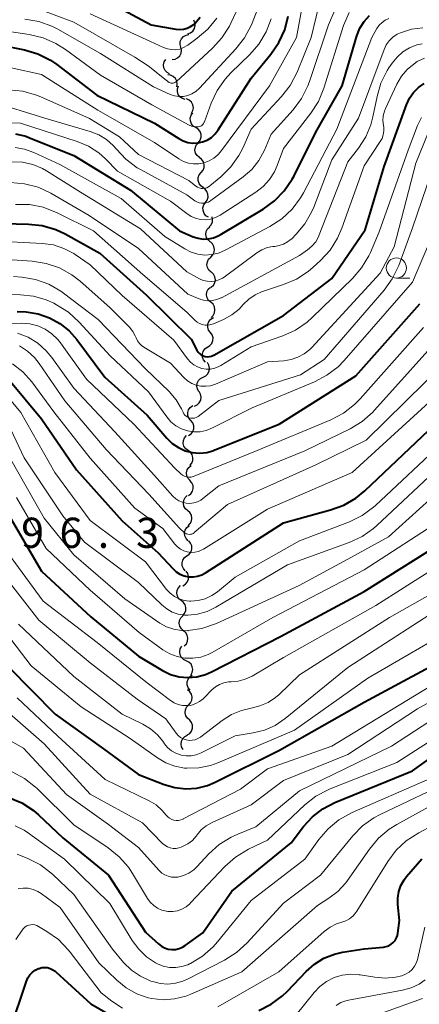
# Model space of a CAD drawing. Units: metres. Extents: x -66000 to -64000, y 19500 to 21000.
# Drawn here: x -65750 to -65700, y 20789 to 20911 of the extents above; entities that cross this region are included whole.
import ezdxf

# ---------------------------------------------------------------- set-up
doc = ezdxf.new("R2010")
doc.units = ezdxf.units.M
for name, color, linetype, lineweight in [('510200_細流', 7, 'Continuous', 30), ('633100_広葉樹林', 7, 'Continuous', 13), ('710100_等高線(計曲線)', 7, 'Continuous', 40), ('710200_等高線(主曲線)', 7, 'Continuous', 13), ('731200_図化機測定による標高点', 7, 'Continuous', 40)]:
    doc.layers.add(name, color=color, linetype=linetype, lineweight=lineweight)
doc.styles.add('Style-WORKING', font='MS Gothic.ttf')

msp = doc.modelspace()

# ---------------------------------------------------------------- linework, layer by layer
at = {"layer": '510200_細流', "linetype": 'Continuous', "lineweight": 30, "flags": 128}
for points in [[(-65728.87, 20909.44), (-65728.52, 20909.57), (-65728.24, 20909.8), (-65728.04, 20910.12), (-65727.96, 20910.47), (-65727.99, 20910.84), (-65728.14, 20911.17)], [(-65729.74, 20907.79), (-65729.83, 20908.15), (-65729.8, 20908.51), (-65729.66, 20908.85), (-65729.41, 20909.12), (-65729.09, 20909.31), (-65728.73, 20909.37)], [(-65730.82, 20906.26), (-65730.45, 20906.31), (-65730.13, 20906.47), (-65729.87, 20906.73), (-65729.71, 20907.06), (-65729.66, 20907.43), (-65729.73, 20907.79)], [(-65731.12, 20904.47), (-65731.44, 20904.64), (-65731.69, 20904.91), (-65731.85, 20905.24), (-65731.88, 20905.61), (-65731.8, 20905.97), (-65731.61, 20906.28)], [(-65730.23, 20902.86), (-65730.17, 20903.22), (-65730.23, 20903.58), (-65730.4, 20903.91), (-65730.67, 20904.16), (-65731, 20904.31), (-65731.36, 20904.35)], [(-65729.19, 20901.31), (-65729.54, 20901.41), (-65729.84, 20901.63), (-65730.05, 20901.93), (-65730.16, 20902.28), (-65730.15, 20902.64), (-65730.02, 20902.99)], [(-65728.42, 20899.6), (-65728.25, 20899.92), (-65728.18, 20900.28), (-65728.24, 20900.65), (-65728.41, 20900.97), (-65728.68, 20901.23), (-65729.01, 20901.38)], [(-65727.89, 20897.81), (-65728.2, 20898), (-65728.43, 20898.29), (-65728.55, 20898.64), (-65728.56, 20899), (-65728.45, 20899.35), (-65728.23, 20899.65)], [(-65727.55, 20895.96), (-65727.33, 20896.26), (-65727.22, 20896.61), (-65727.23, 20896.97), (-65727.35, 20897.32), (-65727.58, 20897.61), (-65727.89, 20897.81)], [(-65727.43, 20894.09), (-65727.71, 20894.33), (-65727.9, 20894.65), (-65727.98, 20895.01), (-65727.93, 20895.37), (-65727.78, 20895.7), (-65727.52, 20895.97)], [(-65727.2, 20892.23), (-65726.97, 20892.52), (-65726.84, 20892.86), (-65726.83, 20893.23), (-65726.93, 20893.58), (-65727.15, 20893.88), (-65727.45, 20894.09)], [(-65726.95, 20890.37), (-65727.25, 20890.58), (-65727.47, 20890.88), (-65727.58, 20891.23), (-65727.57, 20891.6), (-65727.45, 20891.94), (-65727.22, 20892.23)], [(-65726.68, 20888.52), (-65726.46, 20888.82), (-65726.36, 20889.17), (-65726.37, 20889.53), (-65726.5, 20889.88), (-65726.73, 20890.16), (-65727.04, 20890.36)], [(-65726.31, 20886.68), (-65726.62, 20886.87), (-65726.85, 20887.16), (-65726.98, 20887.5), (-65727, 20887.87), (-65726.89, 20888.22), (-65726.68, 20888.52)], [(-65726.2, 20885.49), (-65725.96, 20885.76), (-65725.82, 20886.1), (-65725.79, 20886.46), (-65725.85, 20886.72)], [(-65726.09, 20883.62), (-65726.36, 20883.86), (-65726.55, 20884.17), (-65726.62, 20884.53), (-65726.57, 20884.9), (-65726.41, 20885.23), (-65726.15, 20885.49)], [(-65726.02, 20881.74), (-65725.76, 20882), (-65725.6, 20882.33), (-65725.55, 20882.69), (-65725.62, 20883.05), (-65725.8, 20883.37), (-65726.07, 20883.62)], [(-65725.96, 20879.87), (-65726.24, 20880.11), (-65726.42, 20880.43), (-65726.49, 20880.79), (-65726.44, 20881.15), (-65726.28, 20881.48), (-65726.02, 20881.74)], [(-65725.98, 20877.99), (-65725.7, 20878.24), (-65725.52, 20878.55), (-65725.45, 20878.91), (-65725.5, 20879.28), (-65725.66, 20879.61), (-65725.92, 20879.87)], [(-65726.02, 20876.12), (-65726.29, 20876.36), (-65726.47, 20876.68), (-65726.54, 20877.04), (-65726.49, 20877.41), (-65726.33, 20877.74), (-65726.07, 20877.99)], [(-65725.97, 20874.24), (-65725.71, 20874.5), (-65725.55, 20874.83), (-65725.5, 20875.19), (-65725.57, 20875.56), (-65725.74, 20875.88), (-65726.02, 20876.12)], [(-65726.06, 20872.38), (-65726.28, 20872.68), (-65726.38, 20873.03), (-65726.37, 20873.4), (-65726.24, 20873.74), (-65726.01, 20874.03), (-65725.7, 20874.22)], [(-65726.43, 20870.54), (-65726.12, 20870.74), (-65725.88, 20871.02), (-65725.76, 20871.37), (-65725.74, 20871.73), (-65725.85, 20872.08), (-65726.06, 20872.38)], [(-65726.68, 20868.69), (-65726.91, 20868.97), (-65727.04, 20869.31), (-65727.06, 20869.68), (-65726.96, 20870.03), (-65726.75, 20870.33), (-65726.45, 20870.55)], [(-65726.96, 20866.84), (-65726.63, 20867), (-65726.38, 20867.26), (-65726.22, 20867.6), (-65726.18, 20867.96), (-65726.25, 20868.32), (-65726.44, 20868.64)], [(-65727.48, 20865.03), (-65727.67, 20865.35), (-65727.74, 20865.71), (-65727.7, 20866.08), (-65727.54, 20866.41), (-65727.29, 20866.67), (-65726.96, 20866.84)], [(-65728.04, 20863.24), (-65727.7, 20863.4), (-65727.44, 20863.66), (-65727.27, 20863.98), (-65727.22, 20864.35), (-65727.28, 20864.71), (-65727.46, 20865.03)], [(-65728.5, 20861.44), (-65728.74, 20861.72), (-65728.87, 20862.06), (-65728.88, 20862.43), (-65728.77, 20862.78), (-65728.56, 20863.08), (-65728.26, 20863.29)], [(-65728.77, 20859.58), (-65728.46, 20859.79), (-65728.24, 20860.08), (-65728.13, 20860.43), (-65728.13, 20860.8), (-65728.26, 20861.14), (-65728.48, 20861.43)], [(-65728.84, 20857.72), (-65729.13, 20857.93), (-65729.34, 20858.24), (-65729.44, 20858.59), (-65729.42, 20858.96), (-65729.29, 20859.3), (-65729.05, 20859.58)], [(-65728.62, 20855.85), (-65728.38, 20856.13), (-65728.25, 20856.47), (-65728.23, 20856.84), (-65728.33, 20857.19), (-65728.54, 20857.5), (-65728.84, 20857.72)], [(-65728.57, 20853.99), (-65728.83, 20854.25), (-65728.98, 20854.58), (-65729.02, 20854.95), (-65728.94, 20855.31), (-65728.75, 20855.62), (-65728.47, 20855.86)], [(-65728.77, 20852.12), (-65728.48, 20852.35), (-65728.28, 20852.66), (-65728.19, 20853.01), (-65728.22, 20853.38), (-65728.36, 20853.72), (-65728.6, 20853.99)], [(-65728.88, 20850.25), (-65729.16, 20850.49), (-65729.34, 20850.81), (-65729.42, 20851.17), (-65729.37, 20851.54), (-65729.21, 20851.87), (-65728.95, 20852.13)], [(-65728.83, 20848.38), (-65728.57, 20848.64), (-65728.4, 20848.96), (-65728.35, 20849.33), (-65728.42, 20849.69), (-65728.6, 20850.01), (-65728.87, 20850.25)], [(-65728.83, 20846.51), (-65729.08, 20846.78), (-65729.23, 20847.11), (-65729.27, 20847.48), (-65729.18, 20847.83), (-65728.99, 20848.15), (-65728.7, 20848.38)], [(-65728.97, 20844.64), (-65728.68, 20844.85), (-65728.47, 20845.16), (-65728.37, 20845.51), (-65728.38, 20845.88), (-65728.52, 20846.22), (-65728.76, 20846.5)], [(-65729.18, 20842.77), (-65729.42, 20843.05), (-65729.56, 20843.4), (-65729.57, 20843.76), (-65729.47, 20844.12), (-65729.26, 20844.42), (-65728.97, 20844.64)], [(-65729.48, 20840.92), (-65729.17, 20841.11), (-65728.93, 20841.39), (-65728.79, 20841.73), (-65728.77, 20842.1), (-65728.86, 20842.45), (-65729.07, 20842.75)], [(-65729.7, 20839.08), (-65729.98, 20839.32), (-65730.16, 20839.63), (-65730.24, 20839.99), (-65730.19, 20840.36), (-65730.04, 20840.69), (-65729.78, 20840.95)], [(-65729.49, 20837.22), (-65729.26, 20837.5), (-65729.12, 20837.84), (-65729.1, 20838.21), (-65729.21, 20838.56), (-65729.42, 20838.86), (-65729.71, 20839.08)], [(-65729.39, 20835.34), (-65729.67, 20835.58), (-65729.85, 20835.9), (-65729.93, 20836.26), (-65729.88, 20836.62), (-65729.72, 20836.96), (-65729.46, 20837.22)], [(-65729.31, 20833.47), (-65729.05, 20833.73), (-65728.89, 20834.06), (-65728.85, 20834.43), (-65728.93, 20834.79), (-65729.11, 20835.1), (-65729.39, 20835.34)], [(-65729.06, 20831.62), (-65729.39, 20831.78), (-65729.65, 20832.04), (-65729.82, 20832.37), (-65729.87, 20832.73), (-65729.8, 20833.09), (-65729.61, 20833.41)], [(-65728.51, 20829.83), (-65728.33, 20830.15), (-65728.26, 20830.51), (-65728.31, 20830.87), (-65728.47, 20831.2), (-65728.73, 20831.46), (-65729.06, 20831.62)], [(-65728.58, 20827.97), (-65728.81, 20828.26), (-65728.93, 20828.61), (-65728.94, 20828.98), (-65728.83, 20829.33), (-65728.61, 20829.62), (-65728.31, 20829.83)], [(-65728.77, 20826.12), (-65728.52, 20826.39), (-65728.38, 20826.72), (-65728.34, 20827.09), (-65728.43, 20827.45), (-65728.63, 20827.76), (-65728.91, 20827.99)], [(-65728.62, 20824.25), (-65728.91, 20824.48), (-65729.11, 20824.79), (-65729.19, 20825.14), (-65729.16, 20825.51), (-65729.02, 20825.85), (-65728.77, 20826.12)], [(-65728.93, 20822.4), (-65728.63, 20822.6), (-65728.4, 20822.89), (-65728.28, 20823.24), (-65728.28, 20823.61), (-65728.39, 20823.96), (-65728.61, 20824.25)], [(-65729.45, 20820.6), (-65729.63, 20820.92), (-65729.7, 20821.28), (-65729.65, 20821.64), (-65729.48, 20821.97), (-65729.22, 20822.23), (-65728.89, 20822.39)]]:
    msp.add_lwpolyline(points, dxfattribs=at)
at = {"layer": '633100_広葉樹林', "linetype": 'Continuous', "lineweight": 13}
msp.add_line((-65702.99, 20879.13), (-65701.32, 20879.13), dxfattribs=at)
msp.add_circle((-65702.99, 20880.38), 1.25, dxfattribs=at)
at = {"layer": '710100_等高線(計曲線)', "linetype": 'Continuous', "lineweight": 40, "flags": 128}
for points, elevation in [([(-65741, 20914.69), (-65733.42, 20910.58), (-65730.36, 20910.03), (-65729.88, 20909.99), (-65729.41, 20910.03), (-65728.95, 20910.15), (-65728.52, 20910.35), (-65728.13, 20910.62), (-65728, 20910.73), (-65727.32, 20911.51)], 530), ([(-65751.97, 20908.03), (-65749.15, 20907.45), (-65747.48, 20906.96), (-65745.92, 20906.18), (-65745.11, 20905.63), (-65740.14, 20901.86), (-65733, 20898.37), (-65730, 20896.44), (-65729.45, 20896.15), (-65728.86, 20895.97), (-65728.25, 20895.88), (-65727.64, 20895.91), (-65727.03, 20896.04), (-65726.46, 20896.27), (-65725.94, 20896.6), (-65725.48, 20897.02), (-65725.09, 20897.52), (-65721, 20903.97), (-65718.55, 20906.94), (-65717.57, 20908.37), (-65716.84, 20909.96), (-65716.41, 20911.64)], 540), ([(-65750.23, 20897.03), (-65748.98, 20896.74), (-65748.51, 20896.56), (-65743, 20894.34), (-65735.96, 20890.04), (-65729.91, 20885), (-65728.19, 20884.27), (-65727.58, 20884.07), (-65726.95, 20883.98), (-65726.31, 20884), (-65725.68, 20884.13), (-65725.09, 20884.37), (-65724.86, 20884.49), (-65719.52, 20887.68), (-65718.11, 20888.71), (-65716.9, 20889.96), (-65715.92, 20891.4), (-65715.69, 20891.83), (-65713, 20897.26), (-65709.7, 20903), (-65707.88, 20909.21), (-65707.52, 20910.14), (-65707, 20911), (-65706.34, 20911.75)], 550), ([(-65753.24, 20885.96), (-65748.65, 20885.84), (-65746.92, 20885.64), (-65745.25, 20885.15), (-65744.09, 20884.61), (-65739.77, 20882.23), (-65733.98, 20877), (-65728.45, 20871.55), (-65727.73, 20870.17), (-65727.58, 20869.95), (-65727.41, 20869.76), (-65727.2, 20869.6), (-65726.96, 20869.48), (-65726.71, 20869.4), (-65726.45, 20869.37), (-65726.19, 20869.38), (-65725.93, 20869.44), (-65725.69, 20869.54), (-65725.65, 20869.57), (-65717, 20874.5), (-65711, 20879.08), (-65706.86, 20885.14), (-65704.51, 20893), (-65701.74, 20900.65), (-65701.37, 20901.45), (-65700.87, 20902.16), (-65700.26, 20902.78), (-65699.54, 20903.28)], 560), ([(-65750.02, 20874.99), (-65748.91, 20874.92), (-65747.44, 20874.69), (-65746.03, 20874.21), (-65744.73, 20873.49), (-65743.58, 20872.56), (-65742.65, 20871.52), (-65739.16, 20866.84), (-65733.89, 20862.11), (-65731.45, 20859.24), (-65730.8, 20858.6), (-65730.04, 20858.08), (-65729.21, 20857.7), (-65728.33, 20857.48), (-65727.42, 20857.4), (-65726.51, 20857.49), (-65725.63, 20857.74), (-65725.51, 20857.79), (-65717.55, 20861), (-65708.01, 20867), (-65700.08, 20875.92)], 570), ([(-65751.08, 20866.54), (-65747, 20861.65), (-65742.68, 20855.32), (-65737.02, 20849), (-65732.56, 20845), (-65730.73, 20843.05), (-65730.32, 20842.67), (-65729.84, 20842.38), (-65729.33, 20842.17), (-65728.78, 20842.05), (-65728.22, 20842.03), (-65727.67, 20842.11), (-65727.14, 20842.28), (-65726.66, 20842.53), (-65717, 20848.74), (-65711.15, 20850.34), (-65709.52, 20850.94), (-65708.01, 20851.82), (-65706.92, 20852.72), (-65698.18, 20861)], 580), ([(-65750.79, 20849.21), (-65747, 20842.72), (-65740.91, 20837.09), (-65735, 20832.17), (-65732, 20830.41), (-65731, 20829.93), (-65729.94, 20829.64), (-65728.85, 20829.54), (-65727.75, 20829.62), (-65726.68, 20829.9), (-65725.91, 20830.24), (-65717.36, 20834.64), (-65707, 20840.2), (-65696.19, 20847)], 590), ([(-65751.13, 20830.87), (-65745.31, 20825), (-65739.33, 20820.67), (-65735, 20817.5), (-65731.78, 20816.25), (-65730.47, 20815.87), (-65729.12, 20815.72), (-65727.76, 20815.81), (-65726.44, 20816.14), (-65725.47, 20816.54), (-65717.49, 20820.51), (-65707, 20826.49), (-65695.09, 20832.91)], 600), ([(-65751.08, 20814.65), (-65749.48, 20813.96), (-65748.02, 20813.01), (-65747.4, 20812.47), (-65744.36, 20809.64), (-65738.69, 20805), (-65734.1, 20797.9), (-65732.52, 20796.45), (-65732.15, 20796.17), (-65731.75, 20795.96), (-65731.31, 20795.82), (-65730.86, 20795.76), (-65730.4, 20795.78), (-65729.95, 20795.88), (-65729.53, 20796.05), (-65729.2, 20796.26), (-65727, 20797.85), (-65723.42, 20803), (-65716.04, 20809), (-65714.5, 20811.02), (-65713.41, 20812.22), (-65712.12, 20813.22), (-65710.61, 20814), (-65701, 20817.93), (-65690.69, 20825.31)], 610), ([(-65702.82, 20802.15), (-65702.68, 20802.95), (-65702.42, 20803.71), (-65702.02, 20804.41), (-65701.72, 20804.81), (-65699.84, 20807.01)], 620), ([(-65720.07, 20788.19), (-65718.51, 20788.97), (-65717.11, 20790.01), (-65716.5, 20790.6), (-65714.19, 20793.04), (-65713.15, 20793.96), (-65711.97, 20794.69), (-65710.68, 20795.19), (-65709.67, 20795.43), (-65707, 20795.85), (-65704.59, 20796.06), (-65704.26, 20796.12), (-65703.93, 20796.24), (-65703.63, 20796.41), (-65703.37, 20796.63), (-65703.15, 20796.9), (-65702.98, 20797.2), (-65702.86, 20797.52), (-65702.81, 20797.79), (-65702.62, 20799.38), (-65702.81, 20801.35), (-65702.82, 20802.15)], 620), ([(-65750.94, 20785.65), (-65748.88, 20791.83), (-65748.7, 20792.24), (-65748.46, 20792.61), (-65748.15, 20792.93), (-65747.79, 20793.19), (-65747.4, 20793.39), (-65747.32, 20793.42), (-65746.98, 20793.51), (-65746.63, 20793.54), (-65746.27, 20793.51), (-65745.93, 20793.42), (-65745.61, 20793.26), (-65745.32, 20793.06), (-65745.25, 20793), (-65740.91, 20789), (-65736.31, 20786.36)], 620)]:
    msp.add_lwpolyline(points, dxfattribs=dict(at, elevation=elevation))
at = {"layer": '710200_等高線(主曲線)', "linetype": 'Continuous', "lineweight": 13, "flags": 128}
for points, elevation in [([(-65750.32, 20913.68), (-65743, 20910.92), (-65735.43, 20906.57), (-65733.77, 20905.47), (-65731.57, 20903.72), (-65731.18, 20903.43), (-65731.06, 20903.37), (-65730.95, 20903.34), (-65730.82, 20903.32), (-65730.7, 20903.33), (-65730.58, 20903.36), (-65730.47, 20903.41), (-65730.37, 20903.48), (-65730.33, 20903.51), (-65725.82, 20907.66), (-65724.64, 20908.95), (-65723.71, 20910.42), (-65723.52, 20910.8), (-65720.63, 20917)], 534), ([(-65750.77, 20905.23), (-65747, 20904.4), (-65740.04, 20899.96), (-65733, 20895.98), (-65730, 20893.94), (-65729.42, 20893.62), (-65728.8, 20893.41), (-65728.15, 20893.3), (-65727.48, 20893.31), (-65726.84, 20893.44), (-65726.22, 20893.67), (-65725.65, 20894.01), (-65725.15, 20894.44), (-65724.83, 20894.82), (-65718.73, 20903), (-65715.4, 20909), (-65714.27, 20915.12)], 542), ([(-65749.07, 20911.29), (-65747.35, 20910.99), (-65745.72, 20910.39), (-65745.01, 20910.02), (-65739.72, 20907), (-65733.14, 20902.86), (-65731.06, 20901.94), (-65730.53, 20901.76), (-65729.98, 20901.68), (-65729.42, 20901.69), (-65728.87, 20901.8), (-65728.35, 20902.01), (-65727.87, 20902.3), (-65727.42, 20902.7), (-65722.9, 20907.59), (-65721.83, 20908.96), (-65721.02, 20910.51), (-65720.9, 20910.8), (-65719.29, 20915)], 536), ([(-65753.3, 20901.06), (-65746.59, 20899), (-65740.97, 20897.34), (-65739.92, 20896.93), (-65738.96, 20896.34), (-65738.12, 20895.6), (-65737.73, 20895.15), (-65736.54, 20893.88), (-65735.14, 20892.83), (-65734.67, 20892.56), (-65729, 20889.46), (-65728, 20888.74), (-65727.75, 20888.59), (-65727.47, 20888.48), (-65727.18, 20888.43), (-65726.89, 20888.42), (-65726.59, 20888.47), (-65726.32, 20888.57), (-65726.06, 20888.71), (-65726.01, 20888.75), (-65721.98, 20891.71), (-65720.93, 20892.63), (-65720.06, 20893.72), (-65719.37, 20895), (-65718.51, 20897), (-65715.8, 20900.04), (-65714.75, 20901.44), (-65713.97, 20902.99), (-65713.77, 20903.52), (-65711.41, 20910.59), (-65709.86, 20914.27)], 546), ([(-65751.07, 20902.49), (-65749.33, 20902.32), (-65747.65, 20901.85), (-65747.11, 20901.63), (-65741.05, 20898.95), (-65737.35, 20896.65), (-65735, 20894.46), (-65728.74, 20891.26), (-65727.87, 20890.56), (-65727.67, 20890.43), (-65727.45, 20890.33), (-65727.22, 20890.27), (-65726.99, 20890.26), (-65726.75, 20890.28), (-65726.52, 20890.35), (-65726.31, 20890.45), (-65726.14, 20890.57), (-65724.77, 20891.71), (-65723.53, 20892.94), (-65722.53, 20894.36), (-65722.05, 20895.28), (-65721, 20897.61), (-65717.24, 20901.66), (-65716.17, 20903.04), (-65715.31, 20904.69), (-65713.56, 20909), (-65712.33, 20914.19)], 544), ([(-65758.97, 20898.53), (-65749.63, 20898.37), (-65742.59, 20896.09), (-65741.19, 20895.5), (-65739.92, 20894.67), (-65739.08, 20893.92), (-65737.59, 20892.41), (-65731, 20888.68), (-65729, 20887.13), (-65728.47, 20886.79), (-65727.9, 20886.55), (-65727.29, 20886.41), (-65726.66, 20886.38), (-65726.04, 20886.46), (-65725.45, 20886.64), (-65724.87, 20886.94), (-65720.42, 20889.79), (-65719.51, 20890.5), (-65718.73, 20891.35), (-65718.11, 20892.33), (-65717.77, 20893.1), (-65717, 20895.21), (-65713.61, 20899.59), (-65712.67, 20901.05), (-65711.98, 20902.71), (-65709.53, 20910.51), (-65708.86, 20912.12)], 548), ([(-65753.85, 20910.15), (-65748.53, 20909.36), (-65746.83, 20908.96), (-65745.23, 20908.27), (-65744.06, 20907.52), (-65739.69, 20904.31), (-65733.34, 20900.66), (-65728.69, 20898.11), (-65728.4, 20897.98), (-65728.09, 20897.91), (-65727.77, 20897.89), (-65727.59, 20897.9), (-65727.42, 20897.94), (-65727.27, 20898), (-65727.12, 20898.09), (-65727, 20898.2), (-65726.9, 20898.34), (-65726.82, 20898.49), (-65726.8, 20898.53), (-65725.97, 20900.83), (-65725.24, 20902.41), (-65724.24, 20903.84), (-65723.53, 20904.61), (-65721.19, 20906.88), (-65720.05, 20908.19), (-65719.16, 20909.69), (-65718.54, 20911.32)], 538), ([(-65750.28, 20895.34), (-65749.13, 20895.15), (-65747.96, 20894.74), (-65744.75, 20893.25), (-65737.12, 20889), (-65731.71, 20884.29), (-65729.25, 20882.75), (-65728.47, 20882.36), (-65727.64, 20882.1), (-65726.77, 20881.99), (-65725.9, 20882.04), (-65725.05, 20882.23), (-65724.23, 20882.58), (-65718.67, 20885.55), (-65717.21, 20886.5), (-65715.94, 20887.7), (-65714.89, 20889.09), (-65714.53, 20889.72), (-65710.39, 20897.61), (-65706.05, 20909), (-65705.4, 20910.13), (-65705.12, 20910.53), (-65704.77, 20910.87), (-65704.37, 20911.15), (-65703.93, 20911.35)], 552), ([(-65741, 20911.92), (-65733.48, 20908.52), (-65731.88, 20907.76), (-65731.4, 20907.58), (-65730.9, 20907.49), (-65730.38, 20907.48), (-65729.87, 20907.57), (-65729.39, 20907.74), (-65728.94, 20907.99), (-65728.87, 20908.04), (-65727.69, 20908.9), (-65726.38, 20910.05), (-65725.28, 20911.41)], 532), ([(-65707.7, 20899), (-65704.52, 20907.51), (-65704.24, 20908.08), (-65703.87, 20908.6), (-65703.42, 20909.04), (-65702.9, 20909.4), (-65702.48, 20909.6), (-65701.12, 20910.02), (-65699.71, 20910.2)], 554), ([(-65750.86, 20891), (-65749.13, 20890.85), (-65747.44, 20890.4), (-65745.88, 20889.67), (-65741.09, 20886.91), (-65735, 20882.81), (-65728.85, 20877.15), (-65727.44, 20876.56), (-65726.91, 20876.39), (-65726.37, 20876.31), (-65725.81, 20876.33), (-65725.27, 20876.45), (-65724.75, 20876.66), (-65724.69, 20876.69), (-65715, 20881.93), (-65714, 20882.64), (-65713.46, 20883.1), (-65713, 20883.65), (-65712.65, 20884.27), (-65712.55, 20884.49), (-65709, 20893.56), (-65707.67, 20895.28), (-65706.79, 20896.65), (-65706.16, 20898.16), (-65705.91, 20899.13), (-65705.39, 20901.67), (-65704.9, 20903.34), (-65704.12, 20904.9), (-65703.91, 20905.22), (-65703.51, 20905.82), (-65702.91, 20906.57), (-65702.18, 20907.21), (-65701.35, 20907.72), (-65700.44, 20908.07), (-65699.78, 20908.22)], 556), ([(-65750.25, 20888.28), (-65748.51, 20888.25), (-65746.8, 20887.92), (-65745.09, 20887.25), (-65740.58, 20885), (-65734.43, 20879.57), (-65729, 20874.89), (-65728, 20873.89), (-65727.72, 20873.66), (-65727.41, 20873.48), (-65727.07, 20873.36), (-65726.71, 20873.29), (-65726.35, 20873.29), (-65725.99, 20873.36), (-65725.7, 20873.46), (-65724.45, 20874), (-65723.41, 20874.56), (-65722.49, 20875.29), (-65721.98, 20875.83), (-65721.3, 20876.51), (-65720.5, 20877.06), (-65719.63, 20877.47), (-65719.47, 20877.52), (-65717, 20878.33), (-65715.39, 20879.01), (-65713.93, 20879.96), (-65713.31, 20880.48), (-65712.39, 20881.33), (-65711.22, 20882.61), (-65710.29, 20884.09), (-65709.75, 20885.33), (-65707, 20893.05), (-65704.99, 20896.07), (-65704.77, 20896.48), (-65704.62, 20896.93), (-65704.55, 20897.4), (-65704.56, 20897.87), (-65704.59, 20898.09), (-65704.66, 20898.68), (-65704.62, 20899.27), (-65704.48, 20899.85), (-65704.34, 20900.2), (-65702.92, 20903.22), (-65702.37, 20904.18), (-65701.65, 20905.03), (-65700.8, 20905.74), (-65700.39, 20906), (-65699.48, 20906.43)], 558), ([(-65751.62, 20883.67), (-65746.91, 20883.43), (-65745.55, 20883.24), (-65744.24, 20882.82), (-65743.02, 20882.18), (-65742.84, 20882.05), (-65741, 20880.79), (-65737, 20876.97), (-65730.59, 20871.41), (-65728.9, 20869.1), (-65728.55, 20868.69), (-65728.12, 20868.35), (-65727.65, 20868.09), (-65727.13, 20867.91), (-65726.6, 20867.83), (-65726.05, 20867.84), (-65725.52, 20867.95), (-65725.02, 20868.14), (-65724.77, 20868.28), (-65721, 20870.58), (-65717.08, 20871.95), (-65715.5, 20872.67), (-65714.06, 20873.65), (-65713.42, 20874.22), (-65708.43, 20879.07), (-65707.3, 20880.39), (-65706.4, 20881.89), (-65706.21, 20882.31), (-65705.11, 20884.89), (-65701.54, 20895), (-65700.37, 20898.09), (-65699.89, 20899.07)], 562), ([(-65750.7, 20893.57), (-65749.39, 20893.51), (-65748.11, 20893.22), (-65746.9, 20892.72), (-65746.4, 20892.43), (-65742.2, 20889.8), (-65734.74, 20885.26), (-65729, 20879.91), (-65727.41, 20879.04), (-65726.96, 20878.84), (-65726.48, 20878.73), (-65725.98, 20878.7), (-65725.49, 20878.76), (-65725.02, 20878.9), (-65724.57, 20879.12), (-65724.37, 20879.26), (-65720.3, 20882.27), (-65719.68, 20882.65), (-65719.01, 20882.91), (-65718.3, 20883.06), (-65718.08, 20883.07), (-65717.52, 20883.16), (-65716.98, 20883.34), (-65716.49, 20883.61), (-65716.04, 20883.96), (-65715.98, 20884.02), (-65715.41, 20884.59), (-65714.35, 20885.86), (-65713.51, 20887.3), (-65713.25, 20887.92), (-65711, 20893.8), (-65707.7, 20899)], 554), ([(-65705, 20879.75), (-65703.28, 20883), (-65700.59, 20893.41), (-65699.03, 20897.18)], 564), ([(-65750.5, 20879.34), (-65749.48, 20879.25), (-65747.76, 20878.95), (-65746.12, 20878.36), (-65744.61, 20877.49), (-65744.27, 20877.24), (-65740.01, 20873.99), (-65734.12, 20867.88), (-65731.2, 20865.05), (-65730.32, 20864.03), (-65729.63, 20862.88), (-65729.45, 20862.47), (-65729.35, 20862.28), (-65729.22, 20862.11), (-65729.06, 20861.97), (-65728.88, 20861.85), (-65728.68, 20861.77), (-65728.47, 20861.72), (-65728.26, 20861.72), (-65728.05, 20861.74), (-65727.84, 20861.81), (-65727.65, 20861.91), (-65727.57, 20861.96), (-65725, 20863.92), (-65714.9, 20867.1), (-65711.94, 20869), (-65704.52, 20877.62), (-65703.5, 20879.03), (-65702.7, 20880.71), (-65701, 20885.37), (-65697.57, 20895.43)], 566), ([(-65726.58, 20860.21), (-65725.79, 20860.52), (-65720.88, 20863), (-65713.14, 20866.25), (-65711.6, 20867.06), (-65710.22, 20868.13), (-65709.47, 20868.9), (-65701, 20878.62), (-65699, 20883.29)], 568), ([(-65750.66, 20881.41), (-65748.17, 20881.24), (-65746.44, 20880.96), (-65744.8, 20880.4), (-65743.27, 20879.55), (-65742.24, 20878.76), (-65738.53, 20875.47), (-65736.11, 20873.02), (-65735.7, 20872.51), (-65735.38, 20871.95), (-65735.28, 20871.7), (-65735.11, 20871.34), (-65734.88, 20871.02), (-65734.6, 20870.74), (-65734.31, 20870.54), (-65731, 20868.57), (-65729.34, 20866.78), (-65728.89, 20866.38), (-65728.38, 20866.06), (-65727.82, 20865.83), (-65727.24, 20865.71), (-65726.63, 20865.69), (-65726.04, 20865.77), (-65725.44, 20865.96), (-65719, 20868.74), (-65716.94, 20868.87), (-65716.05, 20869), (-65715.2, 20869.29), (-65714.42, 20869.72), (-65713.72, 20870.28), (-65713.48, 20870.52), (-65705, 20879.75)], 564), ([(-65752.2, 20877.08), (-65749.63, 20877.04), (-65748, 20876.87), (-65746.43, 20876.42), (-65745.49, 20876), (-65745.15, 20875.82), (-65743.67, 20874.89), (-65742.34, 20873.67), (-65738.51, 20869.49), (-65733.74, 20865), (-65731.48, 20861.89), (-65730.96, 20861.3), (-65730.35, 20860.8), (-65729.66, 20860.42), (-65728.92, 20860.17), (-65728.14, 20860.04), (-65727.35, 20860.06), (-65726.58, 20860.21)], 568), ([(-65751.15, 20873.5), (-65749.48, 20873.52), (-65748.47, 20873.44), (-65747.49, 20873.19), (-65746.56, 20872.77), (-65745.72, 20872.2), (-65745, 20871.49), (-65744.68, 20871.09), (-65741.44, 20866.56), (-65735.56, 20861), (-65730.49, 20855.51), (-65729.75, 20854.82), (-65729.53, 20854.65), (-65729.28, 20854.53), (-65729.01, 20854.44), (-65728.74, 20854.41), (-65728.46, 20854.42), (-65728.19, 20854.48), (-65728.06, 20854.53), (-65720.26, 20857.74), (-65711.11, 20861.55), (-65709.57, 20862.36), (-65708.19, 20863.42), (-65707.48, 20864.15), (-65699.62, 20873)], 572), ([(-65749.99, 20872.31), (-65748.68, 20871.79), (-65747.48, 20871.05), (-65746.43, 20870.11), (-65745.74, 20869.28), (-65743, 20865.47), (-65737.94, 20860.06), (-65733, 20854.6), (-65730.71, 20852.05), (-65730.36, 20851.73), (-65729.97, 20851.47), (-65729.53, 20851.29), (-65729.07, 20851.18), (-65728.6, 20851.16), (-65728.13, 20851.21), (-65727.67, 20851.35), (-65727.25, 20851.57), (-65727, 20851.75), (-65725, 20853.34), (-65714.33, 20857.67), (-65708.74, 20860.42), (-65707.25, 20861.32), (-65705.93, 20862.47), (-65705.71, 20862.71), (-65696.47, 20873)], 574), ([(-65749.76, 20870.7), (-65748.77, 20870.07), (-65747.9, 20869.28), (-65747.29, 20868.52), (-65744.12, 20863.88), (-65739, 20857.83), (-65733.7, 20852.3), (-65729.91, 20848.09), (-65729.3, 20847.54), (-65729.17, 20847.44), (-65729.02, 20847.37), (-65728.86, 20847.32), (-65728.7, 20847.31), (-65728.54, 20847.32), (-65728.37, 20847.35), (-65728.22, 20847.42), (-65728.09, 20847.51), (-65728.06, 20847.53), (-65723.95, 20851), (-65713, 20855.94), (-65706.74, 20859), (-65697, 20868.55)], 576), ([(-65750.62, 20868.49), (-65749.33, 20867.47), (-65748.23, 20866.24), (-65745.47, 20862.53), (-65741, 20856.77), (-65735.43, 20850.57), (-65731.96, 20848.04), (-65730.48, 20846.11), (-65730.16, 20845.77), (-65729.79, 20845.49), (-65729.38, 20845.27), (-65728.94, 20845.13), (-65728.47, 20845.07), (-65728.01, 20845.09), (-65727.55, 20845.19), (-65727.12, 20845.37), (-65726.94, 20845.47), (-65719, 20850.44), (-65708.49, 20855), (-65697, 20865.47)], 578), ([(-65751.77, 20865.09), (-65749.58, 20862.42), (-65745.37, 20855), (-65740.99, 20849.01), (-65734.12, 20843.88), (-65731.51, 20840.48), (-65731.06, 20839.99), (-65730.53, 20839.59), (-65729.95, 20839.29), (-65729.32, 20839.09), (-65728.66, 20839), (-65728.5, 20839), (-65727.6, 20839.08), (-65726.72, 20839.31), (-65725.9, 20839.7), (-65725.19, 20840.19), (-65723, 20841.99), (-65715, 20846.51), (-65708.82, 20848.88), (-65707.25, 20849.65), (-65705.84, 20850.67), (-65705.57, 20850.91), (-65696.93, 20859)], 582), ([(-65752.2, 20863.14), (-65749.17, 20856.83), (-65744.38, 20849.62), (-65741.68, 20846.32), (-65735, 20841.33), (-65732.11, 20838.55), (-65731.49, 20838.05), (-65730.8, 20837.66), (-65730.05, 20837.41), (-65729.26, 20837.28), (-65728.88, 20837.27), (-65727.65, 20837.4), (-65726.46, 20837.74), (-65725.38, 20838.26), (-65716.49, 20843.51), (-65708.83, 20846.3), (-65707.25, 20847.04), (-65705.82, 20848.04), (-65705.41, 20848.4), (-65697, 20856.29)], 584), ([(-65751, 20856.88), (-65746.7, 20849.3), (-65743, 20844.76), (-65736.69, 20839.31), (-65732.32, 20836.3), (-65731.5, 20835.83), (-65730.6, 20835.52), (-65729.67, 20835.36), (-65728.88, 20835.35), (-65728.84, 20835.36), (-65727.11, 20835.62), (-65725.32, 20836.24), (-65715.06, 20840.94), (-65709, 20844.21), (-65703.96, 20847), (-65695, 20855.1)], 586), ([(-65750.11, 20851.89), (-65746.45, 20845.55), (-65741, 20840.38), (-65734.89, 20835.11), (-65731.95, 20832.98), (-65731.1, 20832.48), (-65730.19, 20832.13), (-65729.22, 20831.94), (-65728.24, 20831.93), (-65727.27, 20832.08), (-65726.35, 20832.41), (-65725.85, 20832.66), (-65718.3, 20837), (-65707, 20842.9), (-65697, 20849.36)], 588), ([(-65751.12, 20844.88), (-65746.81, 20839), (-65740.11, 20833.89), (-65734.06, 20829), (-65731.02, 20826.69), (-65730.56, 20826.4), (-65730.05, 20826.19), (-65729.51, 20826.07), (-65728.96, 20826.05), (-65728.41, 20826.12), (-65727.89, 20826.29), (-65727.4, 20826.55), (-65726.96, 20826.89), (-65726.85, 20827), (-65725.87, 20828), (-65725.43, 20828.38), (-65724.94, 20828.67), (-65724.4, 20828.88), (-65723.83, 20828.98), (-65723.5, 20829), (-65722.61, 20829.08), (-65721.75, 20829.31), (-65720.9, 20829.71), (-65717, 20832.02), (-65705.54, 20838.46), (-65695, 20845.18)], 592), ([(-65752.32, 20843), (-65747.35, 20836.65), (-65741, 20831.35), (-65735.16, 20826.84), (-65731.6, 20824.4), (-65730.3, 20822.61), (-65730.05, 20822.33), (-65729.76, 20822.09), (-65729.43, 20821.91), (-65729.08, 20821.79), (-65728.71, 20821.73), (-65728.33, 20821.74), (-65727.96, 20821.81), (-65727.61, 20821.95), (-65727.29, 20822.14), (-65727.25, 20822.17), (-65724.6, 20824.21), (-65723.45, 20824.94), (-65722.19, 20825.46), (-65721, 20825.74), (-65719.92, 20826), (-65718.9, 20826.45), (-65717.97, 20827.06), (-65717.54, 20827.44), (-65715, 20829.88), (-65703.86, 20837), (-65691, 20844.26)], 594), ([(-65749.86, 20836.14), (-65743, 20829.65), (-65737.01, 20824.99), (-65734.45, 20823.74), (-65733.48, 20823.16), (-65732.62, 20822.41), (-65731.97, 20821.62), (-65731.76, 20821.32), (-65731.37, 20820.85), (-65730.9, 20820.45), (-65730.36, 20820.14), (-65729.78, 20819.93), (-65729.7, 20819.91), (-65729.08, 20819.82), (-65728.45, 20819.83), (-65727.83, 20819.95), (-65727.21, 20820.19), (-65723, 20822.31), (-65720.76, 20822.66), (-65719.36, 20823), (-65718.04, 20823.58), (-65716.78, 20824.43), (-65709, 20830.79), (-65698.26, 20837.74)], 596), ([(-65751.38, 20835), (-65748.29, 20831), (-65742.11, 20825.89), (-65736.03, 20821.97), (-65732.63, 20819.55), (-65731.59, 20818.93), (-65730.46, 20818.51), (-65729.27, 20818.29), (-65729, 20818.27), (-65727.5, 20818.32), (-65726.04, 20818.62), (-65725.16, 20818.94), (-65715.62, 20823), (-65706.54, 20829.46), (-65695, 20836.15)], 598), ([(-65750.03, 20827), (-65745, 20822.27), (-65739.11, 20816.89), (-65733.68, 20814.24), (-65732.8, 20813.71), (-65732.04, 20813.04), (-65731.54, 20812.46), (-65731.35, 20812.24), (-65731.12, 20812.06), (-65730.87, 20811.92), (-65730.59, 20811.82), (-65730.3, 20811.78), (-65730.01, 20811.79), (-65729.73, 20811.85), (-65729.46, 20811.95), (-65729.43, 20811.97), (-65722.33, 20815.67), (-65719, 20818.19), (-65711, 20821), (-65700.75, 20827.25), (-65691, 20833.17)], 602), ([(-65753, 20826.79), (-65746.68, 20821.32), (-65741, 20815.06), (-65734.49, 20811.51), (-65731.99, 20808.94), (-65731.71, 20808.7), (-65731.39, 20808.52), (-65731.05, 20808.39), (-65730.69, 20808.32), (-65730.33, 20808.32), (-65729.97, 20808.38), (-65729.69, 20808.47), (-65729.53, 20808.54), (-65728.88, 20808.87), (-65728.3, 20809.31), (-65727.81, 20809.84), (-65727.69, 20810.01), (-65727.19, 20810.61), (-65726.59, 20811.11), (-65725.86, 20811.52), (-65721, 20813.72), (-65717, 20816.76), (-65709, 20819.96), (-65700.35, 20825.65), (-65690.78, 20831)], 604), ([(-65754.97, 20823.96), (-65749.25, 20820.75), (-65743.91, 20815), (-65738.72, 20811.28), (-65735, 20808.42), (-65732.42, 20805.57), (-65732.1, 20805.26), (-65731.72, 20805.02), (-65731.31, 20804.85), (-65730.88, 20804.75), (-65730.43, 20804.73), (-65730.09, 20804.76), (-65729.39, 20804.95), (-65728.73, 20805.25), (-65728.13, 20805.67), (-65727.74, 20806.03), (-65726.25, 20807.63), (-65724.96, 20808.8), (-65723.48, 20809.73), (-65722.68, 20810.09), (-65720.44, 20811), (-65715, 20815.45), (-65703.58, 20821), (-65693, 20827.94)], 606), ([(-65750.67, 20817.82), (-65749.13, 20817), (-65747.76, 20815.93), (-65747.57, 20815.74), (-65743, 20811.24), (-65738.73, 20808.38), (-65737.37, 20807.29), (-65736.22, 20805.97), (-65735.72, 20805.21), (-65733.86, 20802.1), (-65733.52, 20801.63), (-65733.1, 20801.23), (-65732.62, 20800.9), (-65732.09, 20800.66), (-65731.53, 20800.52), (-65731.33, 20800.5), (-65730.74, 20800.49), (-65730.16, 20800.58), (-65729.6, 20800.78), (-65729.09, 20801.07), (-65728.63, 20801.44), (-65728.52, 20801.55), (-65724.26, 20806.08), (-65722.96, 20807.24), (-65721.34, 20808.23), (-65719, 20809.36), (-65714.35, 20813.71), (-65712.98, 20814.79), (-65711.44, 20815.61), (-65711.22, 20815.7), (-65702.92, 20819), (-65696.69, 20823)], 608), ([(-65750.03, 20807.61), (-65748.7, 20807.06), (-65747.15, 20806.26), (-65745.66, 20805.1), (-65743, 20802.6), (-65738.21, 20795.79), (-65736.83, 20794.17), (-65735.86, 20793.21), (-65734.74, 20792.44), (-65733.44, 20791.85), (-65733.22, 20791.78), (-65732.3, 20791.54), (-65731.35, 20791.47), (-65730.39, 20791.57), (-65729.48, 20791.83), (-65728.91, 20792.08), (-65724.3, 20794.46), (-65722.83, 20795.39), (-65721.52, 20796.59), (-65717, 20801.53), (-65712.42, 20805), (-65708.41, 20809.86), (-65707.19, 20811.11), (-65705.77, 20812.12), (-65705, 20812.52), (-65695.63, 20817)], 614), ([(-65750.29, 20811.11), (-65749.16, 20810.57), (-65748.62, 20810.21), (-65744.15, 20807), (-65738.54, 20801.46), (-65735.77, 20796.9), (-65734.96, 20795.81), (-65733.99, 20794.87), (-65732.86, 20794.12), (-65732.63, 20794), (-65731.91, 20793.71), (-65731.15, 20793.55), (-65730.37, 20793.53), (-65729.6, 20793.64), (-65728.86, 20793.88), (-65728.66, 20793.98), (-65728.54, 20794.03), (-65727.05, 20794.93), (-65725.74, 20796.08), (-65725.18, 20796.71), (-65721, 20801.85), (-65714.33, 20807), (-65712.6, 20809.42), (-65711.47, 20810.75), (-65710.12, 20811.85), (-65708.47, 20812.77), (-65699.16, 20816.84)], 612), ([(-65709.28, 20804.03), (-65709.04, 20804.35), (-65706.34, 20808.24), (-65705.22, 20809.58), (-65703.89, 20810.7), (-65702.95, 20811.29), (-65695.08, 20815.62)], 616), ([(-65725.13, 20788.64), (-65717.58, 20793), (-65711.94, 20798), (-65711.22, 20798.54), (-65710.42, 20798.94), (-65709.77, 20799.15), (-65709.26, 20799.32), (-65708.79, 20799.59), (-65708.37, 20799.93), (-65708.01, 20800.34), (-65707.88, 20800.53), (-65704.07, 20806.68), (-65703.03, 20808.08), (-65701.76, 20809.27), (-65700.22, 20810.27), (-65695.1, 20812.97)], 618), ([(-65749.9, 20803.33), (-65749.28, 20803.4), (-65748.66, 20803.37), (-65748.05, 20803.23), (-65747.48, 20802.98), (-65747.06, 20802.72), (-65744.7, 20801), (-65739.9, 20794.1), (-65737.68, 20791.94), (-65736.51, 20790.99), (-65735.2, 20790.26), (-65733.79, 20789.77), (-65733.33, 20789.67), (-65731.92, 20789.52), (-65730.5, 20789.62), (-65729.12, 20789.96), (-65728.48, 20790.21), (-65722.17, 20793), (-65712.76, 20801.24), (-65711.37, 20802.12), (-65710.24, 20802.98), (-65709.28, 20804.03)], 616), ([(-65749.26, 20798.39), (-65749.06, 20798.56), (-65748.84, 20798.69), (-65748.6, 20798.79), (-65748.34, 20798.84), (-65748.08, 20798.85), (-65747.83, 20798.81), (-65747.58, 20798.73), (-65747.41, 20798.64), (-65746.34, 20798), (-65744.92, 20796.99), (-65743.7, 20795.74), (-65743.45, 20795.43), (-65739.63, 20790.37), (-65738.31, 20789.35), (-65736.98, 20788.5)], 618), ([(-65750.2, 20797), (-65749.42, 20798.18), (-65749.26, 20798.39)], 618), ([(-65715.41, 20787.65), (-65713.21, 20790.42), (-65712.49, 20791.18), (-65711.65, 20791.81), (-65710.71, 20792.28), (-65709.7, 20792.58), (-65708.65, 20792.7), (-65707.6, 20792.63), (-65707.49, 20792.61), (-65705.67, 20792.31), (-65704.38, 20792.21), (-65703.1, 20792.33), (-65702.33, 20792.51), (-65701.86, 20792.7), (-65701.42, 20792.96), (-65701.04, 20793.3), (-65700.73, 20793.7), (-65700.48, 20794.15), (-65700.32, 20794.63), (-65700.31, 20794.68), (-65699.46, 20798.54)], 622), ([(-65710.45, 20788.83), (-65709.88, 20789.17), (-65709.26, 20789.4), (-65708.92, 20789.48), (-65702.22, 20790.71), (-65701.17, 20791), (-65700.18, 20791.47), (-65699.42, 20792)], 624), ([(-65704.91, 20787.81), (-65699.74, 20789.7)], 626)]:
    msp.add_lwpolyline(points, dxfattribs=dict(at, elevation=elevation))

# ---------------------------------------------------------------- texts
at = {"layer": '731200_図化機測定による標高点', "linetype": 'Continuous', "lineweight": 40, "style": 'Style-WORKING'}
for s, p in [('9', (-65749.54, 20845.63, -10)), ('6', (-65744.79, 20845.63, -10)), ('3', (-65735.29, 20845.63, -10)), ('.', (-65740.04, 20845.63, -10))]:
    msp.add_text(s, height=3.75, dxfattribs=at).set_placement(p)

doc.saveas('drawing.dxf')
